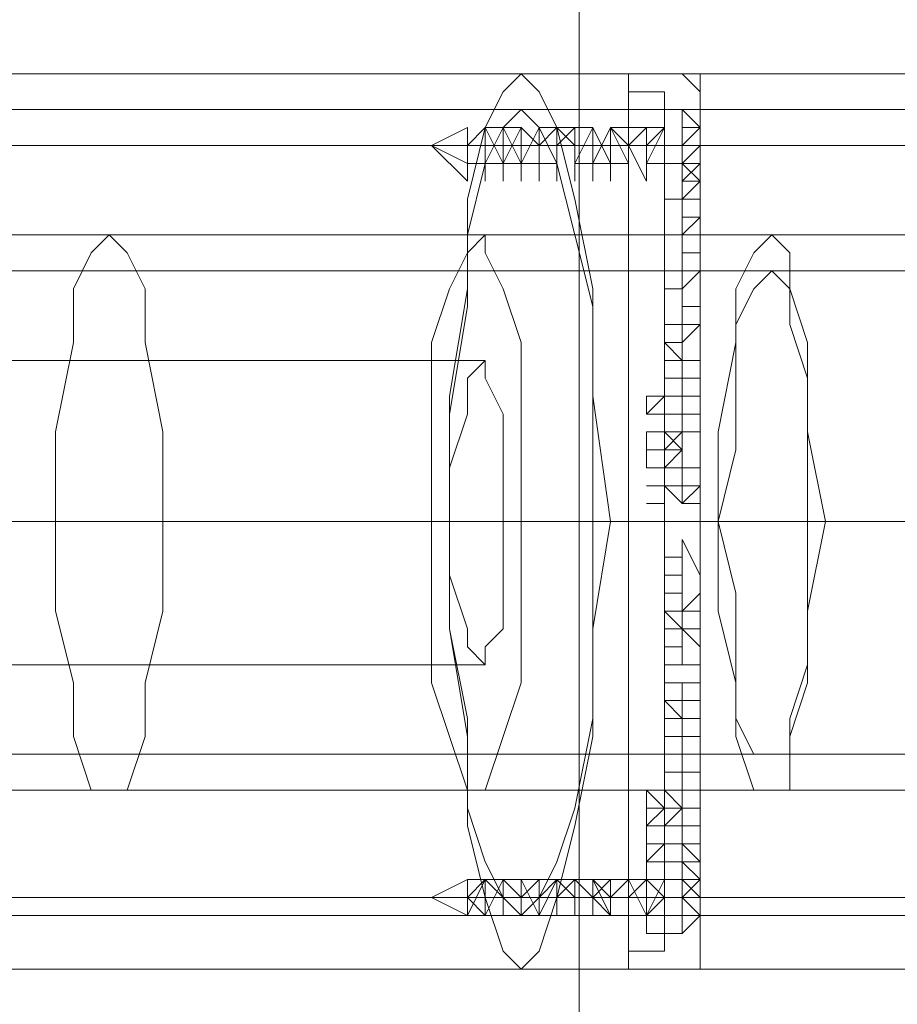
# Model space of a CAD drawing. Units: millimetres. Extents: x -921 to 5365, y -615 to 3987.
# Drawn here: x 1201 to 1260, y 1653 to 1719 of the extents above; entities that cross this region are included whole.
import ezdxf

# ---------------------------------------------------------------- set-up
doc = ezdxf.new("R2010")
doc.units = ezdxf.units.MM
doc.layers.add('robinia stolpe', color=32, linetype='Continuous', lineweight=9)
doc.layers.add('stål', color=253, linetype='Continuous', lineweight=9)

msp = doc.modelspace()

# ---------------------------------------------------------------- linework, layer by layer
at = {"layer": 'robinia stolpe', "flags": 128}
for points in [[(1027.11, 1755.523), (1001.785, 1710.902), (1384.075, 1710.902), (1384.075, 1706.078), (1382.869, 1700.049), (1382.869, 1692.813), (1381.663, 1685.577), (1382.869, 1678.341), (1382.869, 1671.106), (1384.075, 1665.076), (1384.075, 1660.252), (1001.785, 1660.252), (1001.785, 1710.902)], [(1668.682, 1660.252), (1668.682, 1710.902), (1188.709, 1710.902), (1188.709, 1660.252)], [(1251.419, 1704.873), (1206.799, 1704.873)], [(1275.539, 1704.873), (1232.124, 1704.873)], [(1133.235, 1696.431), (1232.124, 1696.431)], [(1132.029, 1685.577), (1229.712, 1685.577)], [(1134.441, 1685.577), (1233.33, 1685.577)], [(1247.801, 1685.577), (1203.181, 1685.577)], [(1255.037, 1685.577), (1210.417, 1685.577)], [(1273.127, 1685.577), (1228.506, 1685.577)], [(1279.156, 1685.577), (1234.536, 1685.577)], [(1133.235, 1675.929), (1232.124, 1675.929)], [(1251.419, 1667.488), (1206.799, 1667.488)], [(1275.539, 1667.488), (1232.124, 1667.488)], [(1164.59, 1616.837), (1188.709, 1660.252), (1668.682, 1660.252), (1643.357, 1616.837), (1644.563, 1618.043), (1642.151, 1621.661), (1637.327, 1627.691), (1630.091, 1634.927), (1622.855, 1643.368)]]:
    msp.add_lwpolyline(points, dxfattribs=at)
for points in [[(1206.799, 1667.488), (1208.005, 1667.488), (1209.211, 1671.106), (1209.211, 1674.723), (1210.417, 1679.547), (1210.417, 1685.577), (1210.417, 1691.607), (1209.211, 1697.637), (1209.211, 1701.255), (1208.005, 1703.667), (1206.799, 1704.873), (1205.593, 1703.667), (1204.387, 1701.255), (1204.387, 1697.637), (1203.181, 1691.607), (1203.181, 1685.577), (1203.181, 1679.547), (1204.387, 1674.723), (1204.387, 1671.106), (1205.593, 1667.488), (1206.799, 1667.488)], [(1232.124, 1704.873), (1232.124, 1703.667), (1233.33, 1701.255), (1234.536, 1697.637), (1234.536, 1691.607), (1234.536, 1685.577), (1234.536, 1679.547), (1234.536, 1674.723), (1233.33, 1671.106), (1232.124, 1667.488), (1230.918, 1667.488), (1229.712, 1671.106), (1228.506, 1674.723), (1228.506, 1679.547), (1228.506, 1685.577), (1228.506, 1691.607), (1228.506, 1697.637), (1229.712, 1701.255), (1230.918, 1703.667), (1232.124, 1704.873)], [(1251.419, 1704.873), (1252.625, 1703.667), (1252.625, 1701.255), (1253.831, 1697.637), (1253.831, 1691.607), (1255.037, 1685.577), (1253.831, 1679.547), (1253.831, 1674.723), (1252.625, 1671.106), (1252.625, 1667.488), (1251.419, 1667.488), (1250.213, 1667.488), (1249.007, 1671.106), (1249.007, 1674.723), (1247.801, 1679.547), (1247.801, 1685.577), (1247.801, 1691.607), (1249.007, 1697.637), (1249.007, 1701.255), (1250.213, 1703.667), (1251.419, 1704.873)], [(1232.124, 1675.929), (1232.124, 1677.135), (1233.33, 1678.341), (1233.33, 1681.959), (1233.33, 1685.577), (1233.33, 1689.195), (1233.33, 1692.813), (1232.124, 1695.225), (1232.124, 1696.431), (1230.918, 1695.225), (1230.918, 1692.813), (1229.712, 1689.195), (1229.712, 1685.577), (1229.712, 1681.959), (1230.918, 1678.341), (1230.918, 1677.135), (1232.124, 1675.929)]]:
    msp.add_lwpolyline(points, close=True, dxfattribs=at)
at = {"layer": 'stål', "flags": 128}
for points in [[(1163.783, 1464.611), (1188.671, 1461.056), (1213.558, 1464.611), (1231.335, 1485.943), (1238.445, 1510.831), (1238.445, 1856.022), (1231.335, 1880.909), (1213.558, 1898.686), (1188.671, 1905.797)], [(1163.783, 1464.611), (1188.671, 1461.056), (1213.558, 1464.611), (1231.335, 1485.943), (1238.445, 1510.831), (1238.445, 1856.022), (1231.335, 1880.909), (1213.558, 1898.686), (1188.671, 1905.797)], [(688.235, 1715.726), (1060.877, 1715.726), (1068.113, 1715.726), (1078.967, 1715.726), (1093.438, 1715.726), (1112.734, 1715.726), (1134.441, 1715.726), (1157.354, 1715.726), (1182.679, 1715.726), (1209.211, 1715.726), (1234.536, 1715.726), (1431.108, 1715.726)], [(1245.389, 1715.726), (1246.595, 1714.52), (1246.595, 1713.314), (1246.595, 1714.52), (1246.595, 1715.726)], [(688.235, 1713.314), (1060.877, 1713.314), (1068.113, 1713.314), (1078.967, 1713.314), (1093.438, 1713.314), (1112.734, 1713.314), (1134.441, 1713.314), (1157.354, 1713.314), (1182.679, 1713.314), (1209.211, 1713.314), (1234.536, 1713.314), (1431.108, 1713.314)], [(1244.184, 1713.314), (1246.595, 1713.314), (1246.595, 1712.108), (1245.389, 1710.902)], [(1230.918, 1712.108), (1228.506, 1710.902), (1230.918, 1710.902)], [(1232.124, 1710.902), (1230.918, 1710.902), (1232.124, 1710.902), (1232.124, 1708.49), (1232.124, 1710.902), (1232.124, 1712.108), (1233.33, 1709.696), (1233.33, 1712.108), (1234.536, 1709.696), (1233.33, 1709.696), (1234.536, 1712.108), (1234.536, 1709.696), (1235.742, 1712.108), (1235.742, 1710.902), (1235.742, 1708.49), (1235.742, 1710.902), (1236.948, 1710.902), (1236.948, 1708.49), (1236.948, 1710.902), (1238.154, 1710.902), (1238.154, 1708.49), (1238.154, 1710.902), (1238.154, 1712.108), (1238.154, 1709.696), (1239.36, 1712.108), (1239.36, 1709.696), (1240.566, 1712.108), (1240.566, 1709.696), (1240.566, 1712.108), (1241.772, 1710.902), (1241.772, 1708.49), (1241.772, 1710.902), (1242.978, 1710.902), (1242.978, 1708.49), (1242.978, 1710.902), (1242.978, 1708.49), (1242.978, 1710.902), (1244.184, 1712.108), (1244.184, 1709.696), (1244.184, 1712.108), (1242.978, 1710.902), (1242.978, 1708.49), (1242.978, 1710.902), (1241.772, 1710.902), (1241.772, 1708.49), (1241.772, 1710.902), (1241.772, 1708.49), (1241.772, 1710.902), (1240.566, 1712.108), (1240.566, 1709.696), (1239.36, 1712.108), (1239.36, 1709.696), (1239.36, 1712.108), (1238.154, 1709.696), (1238.154, 1712.108), (1236.948, 1710.902), (1236.948, 1708.49), (1236.948, 1710.902), (1236.948, 1708.49), (1236.948, 1710.902), (1235.742, 1710.902), (1235.742, 1708.49), (1235.742, 1710.902), (1234.536, 1712.108), (1234.536, 1709.696), (1234.536, 1712.108), (1233.33, 1709.696), (1233.33, 1712.108), (1232.124, 1709.696), (1233.33, 1709.696), (1232.124, 1712.108), (1232.124, 1710.902), (1232.124, 1708.49), (1232.124, 1710.902), (1230.918, 1710.902), (1232.124, 1712.108), (1232.124, 1709.696), (1232.124, 1712.108), (1233.33, 1709.696), (1233.33, 1708.49), (1233.33, 1710.902), (1233.33, 1708.49), (1233.33, 1709.696), (1234.536, 1712.108), (1234.536, 1709.696), (1234.536, 1708.49), (1234.536, 1712.108), (1235.742, 1710.902), (1235.742, 1708.49), (1235.742, 1710.902), (1236.948, 1712.108), (1236.948, 1709.696), (1236.948, 1712.108), (1238.154, 1710.902), (1238.154, 1708.49), (1238.154, 1710.902), (1238.154, 1712.108), (1238.154, 1708.49), (1238.154, 1709.696), (1239.36, 1712.108), (1239.36, 1709.696), (1239.36, 1708.49), (1239.36, 1710.902), (1240.566, 1710.902), (1240.566, 1708.49), (1240.566, 1709.696), (1240.566, 1712.108), (1241.772, 1709.696), (1241.772, 1708.49), (1241.772, 1712.108), (1241.772, 1710.902), (1242.978, 1708.49), (1241.772, 1710.902), (1242.978, 1712.108), (1242.978, 1709.696), (1244.184, 1712.108), (1244.184, 1710.902), (1244.184, 1708.49), (1244.184, 1709.696), (1244.184, 1708.49)], [(1234.536, 1712.108), (1233.33, 1712.108), (1232.124, 1712.108)], [(1239.36, 1712.108), (1238.154, 1712.108), (1236.948, 1712.108), (1235.742, 1712.108)], [(1244.184, 1712.108), (1242.978, 1712.108), (1241.772, 1712.108), (1240.566, 1712.108)], [(1245.389, 1710.902), (1245.389, 1712.108)], [(1246.595, 1712.108), (1245.389, 1712.108), (1245.389, 1710.902)], [(1245.389, 1710.902), (1246.595, 1710.902), (1246.595, 1712.108), (1245.389, 1712.108)], [(1246.595, 1710.902), (1246.595, 1712.108)], [(1235.742, 1709.696), (1234.536, 1709.696), (1233.33, 1709.696), (1232.124, 1709.696), (1230.918, 1709.696), (1228.506, 1710.902), (1230.918, 1708.49)], [(1236.948, 1710.902), (1235.742, 1710.902), (1234.536, 1710.902), (1233.33, 1710.902)], [(1241.772, 1710.902), (1240.566, 1710.902), (1239.36, 1710.902), (1238.154, 1710.902)], [(1245.389, 1710.902), (1244.184, 1710.902), (1242.978, 1710.902)], [(1246.595, 1709.696), (1245.389, 1709.696), (1246.595, 1710.902)], [(1245.389, 1710.902), (1246.595, 1710.902), (1245.389, 1710.902), (1246.595, 1710.902), (1246.595, 1709.696)], [(1246.595, 1709.696), (1245.389, 1709.696), (1245.389, 1710.902), (1245.389, 1709.696)], [(1246.595, 1710.902), (1246.595, 1709.696)], [(1232.124, 1709.696), (1230.918, 1709.696)], [(1235.742, 1709.696), (1234.536, 1709.696)], [(1240.566, 1709.696), (1239.36, 1709.696)], [(1240.566, 1709.696), (1239.36, 1709.696)], [(1244.184, 1707.284), (1245.389, 1707.284), (1246.595, 1708.49), (1245.389, 1709.696), (1246.595, 1709.696)], [(1246.595, 1709.696), (1244.184, 1709.696)], [(1246.595, 1708.49), (1246.595, 1709.696), (1245.389, 1709.696), (1246.595, 1708.49), (1245.389, 1708.49), (1245.389, 1707.284)], [(1245.389, 1707.284), (1245.389, 1708.49)], [(1245.389, 1706.078), (1245.389, 1707.284)], [(1245.389, 1707.284), (1245.389, 1706.078)], [(1245.389, 1706.078), (1245.389, 1707.284)], [(1245.389, 1707.284), (1245.389, 1706.078)], [(1245.389, 1706.078), (1245.389, 1707.284)], [(1245.389, 1707.284), (1245.389, 1706.078)], [(1245.389, 1704.873), (1245.389, 1706.078)], [(1245.389, 1706.078), (1245.389, 1704.873)], [(1245.389, 1704.873), (1245.389, 1706.078)], [(1245.389, 1706.078), (1245.389, 1704.873)], [(1245.389, 1704.873), (1245.389, 1706.078)], [(1245.389, 1706.078), (1245.389, 1704.873)], [(1245.389, 1706.078), (1246.595, 1706.078), (1245.389, 1704.873)], [(1245.389, 1704.873), (1245.389, 1706.078)], [(1246.595, 1706.078), (1245.389, 1706.078)], [(1245.389, 1704.873), (1246.595, 1706.078), (1245.389, 1706.078)], [(1245.389, 1706.078), (1245.389, 1704.873)], [(1251.419, 1704.873), (929.428, 1704.873)], [(1310.511, 1704.873), (988.52, 1704.873)], [(1245.389, 1704.873), (1245.389, 1703.667)], [(1245.389, 1703.667), (1245.389, 1704.873)], [(1245.389, 1704.873), (1245.389, 1703.667)], [(1245.389, 1703.667), (1245.389, 1704.873)], [(1245.389, 1704.873), (1245.389, 1703.667)], [(1245.389, 1703.667), (1245.389, 1704.873)], [(1245.389, 1702.461), (1245.389, 1703.667)], [(1246.595, 1703.667), (1245.389, 1703.667)], [(1245.389, 1703.667), (1245.389, 1702.461), (1246.595, 1702.461)], [(1251.419, 1702.461), (931.839, 1702.461)], [(1310.511, 1702.461), (990.932, 1702.461)], [(1246.595, 1700.049), (1245.389, 1700.049)], [(1245.389, 1698.843), (1245.389, 1700.049)], [(1245.389, 1700.049), (1245.389, 1698.843), (1246.595, 1698.843)], [(1245.389, 1698.843), (1244.184, 1698.843)], [(1245.389, 1697.637), (1244.184, 1697.637)], [(1245.389, 1697.637), (1244.184, 1697.637), (1244.184, 1696.431), (1245.389, 1696.431)], [(1245.389, 1696.431), (1244.184, 1696.431), (1245.389, 1696.431), (1245.389, 1697.637)], [(1245.389, 1695.225), (1246.595, 1695.225), (1245.389, 1695.225), (1245.389, 1696.431)], [(1245.389, 1696.431), (1245.389, 1695.225), (1246.595, 1695.225)], [(1244.184, 1695.225), (1244.184, 1694.019), (1245.389, 1694.019)], [(1245.389, 1694.019), (1244.184, 1694.019), (1244.184, 1695.225), (1245.389, 1695.225)], [(1245.389, 1694.019), (1245.389, 1695.225)], [(1245.389, 1695.225), (1245.389, 1694.019)], [(1245.389, 1694.019), (1245.389, 1695.225)], [(1245.389, 1695.225), (1245.389, 1694.019)], [(1245.389, 1694.019), (1245.389, 1695.225)], [(1245.389, 1695.225), (1245.389, 1694.019)], [(1244.184, 1694.019), (1242.978, 1694.019)], [(1244.184, 1692.813), (1245.389, 1692.813), (1245.389, 1694.019)], [(1245.389, 1694.019), (1245.389, 1692.813), (1245.389, 1694.019), (1245.389, 1692.813), (1244.184, 1692.813)], [(1245.389, 1694.019), (1244.184, 1694.019)], [(1245.389, 1692.813), (1245.389, 1694.019)], [(1245.389, 1694.019), (1245.389, 1692.813)], [(1245.389, 1692.813), (1245.389, 1694.019)], [(1245.389, 1694.019), (1245.389, 1692.813)], [(1245.389, 1692.813), (1245.389, 1694.019)], [(1245.389, 1694.019), (1245.389, 1692.813)], [(1245.389, 1692.813), (1245.389, 1694.019)], [(1245.389, 1694.019), (1245.389, 1692.813)], [(1245.389, 1694.019), (1245.389, 1692.813)], [(1245.389, 1692.813), (1245.389, 1694.019)], [(1244.184, 1692.813), (1242.978, 1692.813)], [(1244.184, 1692.813), (1244.184, 1691.607), (1244.184, 1690.401), (1245.389, 1690.401), (1244.184, 1690.401), (1245.389, 1691.607)], [(1244.184, 1692.813), (1245.389, 1692.813), (1245.389, 1691.607)], [(1245.389, 1692.813), (1244.184, 1692.813)], [(1245.389, 1692.813), (1244.184, 1692.813)], [(1245.389, 1692.813), (1244.184, 1692.813)], [(1244.184, 1692.813), (1245.389, 1692.813)], [(1245.389, 1692.813), (1244.184, 1692.813)], [(1245.389, 1691.607), (1245.389, 1692.813)], [(1245.389, 1692.813), (1245.389, 1691.607), (1246.595, 1691.607)], [(1246.595, 1692.813), (1245.389, 1692.813)], [(1245.389, 1691.607), (1244.184, 1690.401), (1244.184, 1691.607)], [(1244.184, 1690.401), (1242.978, 1690.401)], [(1244.184, 1690.401), (1242.978, 1690.401), (1242.978, 1689.195), (1244.184, 1689.195)], [(1244.184, 1689.195), (1244.184, 1690.401)], [(1245.389, 1689.195), (1244.184, 1689.195)], [(1246.595, 1689.195), (1245.389, 1689.195)], [(1245.389, 1686.783), (1245.389, 1687.989), (1246.595, 1687.989), (1246.595, 1689.195), (1245.389, 1689.195)], [(1245.389, 1689.195), (1245.389, 1687.989), (1246.595, 1687.989)], [(1245.389, 1686.783), (1245.389, 1687.989)], [(658.086, 1685.577), (1031.934, 1685.577), (1039.17, 1685.577), (1052.436, 1685.577), (1070.525, 1685.577), (1093.438, 1685.577), (1118.763, 1685.577), (1147.707, 1685.577), (1177.856, 1685.577), (1209.211, 1685.577), (1240.566, 1685.577), (1437.137, 1685.577)], [(661.704, 1685.577), (1034.346, 1685.577), (1042.788, 1685.577), (1056.053, 1685.577), (1072.937, 1685.577), (1094.644, 1685.577), (1119.969, 1685.577), (1147.707, 1685.577), (1177.856, 1685.577), (1209.211, 1685.577), (1239.36, 1685.577), (1435.931, 1685.577)], [(714.766, 1685.577), (1087.408, 1685.577), (1094.644, 1685.577), (1105.498, 1685.577), (1119.969, 1685.577), (1138.059, 1685.577), (1159.766, 1685.577), (1182.679, 1685.577), (1205.593, 1685.577), (1229.712, 1685.577), (1427.49, 1685.577)], [(717.178, 1685.577), (1091.026, 1685.577), (1097.056, 1685.577), (1107.91, 1685.577), (1122.381, 1685.577), (1140.471, 1685.577), (1160.972, 1685.577), (1182.679, 1685.577), (1206.799, 1685.577), (1229.712, 1685.577), (1426.284, 1685.577)], [(1253.831, 1685.577), (939.075, 1685.577), (1255.037, 1685.577)], [(1244.184, 1683.165), (1245.389, 1683.165), (1245.389, 1681.959), (1245.389, 1683.165)], [(1245.389, 1680.753), (1245.389, 1681.959), (1245.389, 1680.753), (1245.389, 1679.547), (1245.389, 1680.753), (1244.184, 1680.753), (1244.184, 1681.959), (1245.389, 1681.959), (1245.389, 1680.753), (1245.389, 1679.547), (1244.184, 1679.547), (1244.184, 1680.753)], [(1245.389, 1679.547), (1244.184, 1679.547)], [(1244.184, 1678.341), (1245.389, 1678.341), (1245.389, 1679.547), (1244.184, 1679.547), (1245.389, 1678.341)], [(1245.389, 1675.929), (1245.389, 1677.135), (1244.184, 1677.135), (1244.184, 1675.929)], [(1245.389, 1677.135), (1244.184, 1677.135)], [(1245.389, 1674.723), (1245.389, 1673.517), (1244.184, 1673.517), (1244.184, 1672.312), (1245.389, 1672.312)], [(1244.184, 1674.723), (1244.184, 1673.517), (1245.389, 1673.517), (1245.389, 1674.723)], [(1245.389, 1671.106), (1246.595, 1671.106), (1246.595, 1672.312), (1246.595, 1673.517), (1246.595, 1674.723), (1245.389, 1674.723)], [(1245.389, 1673.517), (1245.389, 1674.723), (1245.389, 1673.517), (1245.389, 1672.312), (1245.389, 1671.106)], [(1246.595, 1673.517), (1246.595, 1674.723), (1245.389, 1674.723), (1245.389, 1673.517)], [(1245.389, 1672.312), (1244.184, 1673.517)], [(1245.389, 1672.312), (1245.389, 1671.106), (1246.595, 1671.106), (1246.595, 1672.312), (1246.595, 1673.517), (1245.389, 1673.517)], [(1245.389, 1673.517), (1245.389, 1672.312)], [(1245.389, 1673.517), (1245.389, 1672.312)], [(1245.389, 1672.312), (1245.389, 1673.517)], [(1244.184, 1669.9), (1245.389, 1669.9), (1245.389, 1671.106)], [(1245.389, 1671.106), (1244.184, 1671.106), (1244.184, 1669.9), (1244.184, 1668.694), (1245.389, 1668.694)], [(1245.389, 1671.106), (1245.389, 1669.9), (1245.389, 1668.694)], [(1245.389, 1668.694), (1245.389, 1669.9), (1245.389, 1671.106)], [(1251.419, 1669.9), (931.839, 1669.9)], [(1310.511, 1669.9), (990.932, 1669.9)], [(1245.389, 1669.9), (1245.389, 1668.694)], [(1246.595, 1668.694), (1246.595, 1669.9), (1245.389, 1669.9), (1245.389, 1668.694)], [(1244.184, 1668.694), (1244.184, 1667.488), (1245.389, 1667.488), (1245.389, 1668.694)], [(1245.389, 1667.488), (1245.389, 1668.694)], [(1245.389, 1668.694), (1245.389, 1667.488)], [(1251.419, 1667.488), (929.428, 1667.488)], [(1310.511, 1667.488), (988.52, 1667.488)], [(1245.389, 1665.076), (1244.184, 1665.076), (1245.389, 1666.282), (1244.184, 1667.488), (1244.184, 1666.282), (1242.978, 1666.282), (1244.184, 1666.282)], [(1244.184, 1667.488), (1242.978, 1667.488), (1242.978, 1666.282), (1244.184, 1666.282), (1244.184, 1667.488), (1242.978, 1667.488)], [(1245.389, 1663.87), (1245.389, 1665.076), (1244.184, 1665.076), (1245.389, 1665.076), (1245.389, 1666.282)], [(1244.184, 1665.076), (1242.978, 1665.076)], [(1242.978, 1665.076), (1242.978, 1663.87), (1244.184, 1663.87)], [(1244.184, 1665.076), (1242.978, 1665.076)], [(1245.389, 1662.664), (1246.595, 1661.458), (1245.389, 1661.458), (1244.184, 1661.458), (1242.978, 1661.458), (1241.772, 1661.458), (1240.566, 1661.458)], [(1245.389, 1662.664), (1244.184, 1662.664), (1244.184, 1661.458)], [(1245.389, 1662.664), (1244.184, 1662.664)], [(1244.184, 1662.664), (1246.595, 1662.664), (1246.595, 1661.458), (1246.595, 1660.252), (1245.389, 1660.252)], [(1245.389, 1661.458), (1245.389, 1662.664)], [(1232.124, 1659.046), (1230.918, 1659.046), (1232.124, 1659.046), (1230.918, 1659.046), (1232.124, 1661.458), (1232.124, 1660.252), (1232.124, 1659.046), (1232.124, 1661.458), (1233.33, 1661.458), (1233.33, 1659.046), (1233.33, 1660.252), (1233.33, 1661.458), (1234.536, 1660.252), (1234.536, 1659.046), (1234.536, 1661.458), (1235.742, 1659.046), (1235.742, 1660.252), (1235.742, 1661.458), (1235.742, 1660.252), (1235.742, 1659.046), (1236.948, 1661.458), (1236.948, 1659.046), (1236.948, 1660.252), (1238.154, 1661.458), (1238.154, 1659.046), (1238.154, 1661.458), (1239.36, 1660.252), (1239.36, 1659.046), (1239.36, 1661.458), (1240.566, 1659.046), (1239.36, 1660.252), (1240.566, 1661.458), (1240.566, 1660.252), (1240.566, 1659.046), (1240.566, 1661.458), (1241.772, 1661.458), (1241.772, 1659.046), (1241.772, 1660.252), (1242.978, 1661.458), (1242.978, 1660.252), (1242.978, 1659.046), (1242.978, 1661.458), (1244.184, 1661.458), (1244.184, 1659.046), (1244.184, 1660.252), (1244.184, 1661.458), (1244.184, 1659.046), (1244.184, 1660.252), (1242.978, 1661.458), (1242.978, 1660.252), (1242.978, 1659.046), (1242.978, 1661.458), (1241.772, 1660.252), (1241.772, 1659.046), (1241.772, 1661.458), (1240.566, 1660.252), (1240.566, 1659.046), (1240.566, 1661.458), (1240.566, 1659.046), (1240.566, 1660.252), (1239.36, 1661.458), (1239.36, 1659.046), (1239.36, 1660.252), (1238.154, 1661.458), (1238.154, 1659.046), (1238.154, 1660.252), (1238.154, 1661.458), (1236.948, 1660.252), (1236.948, 1659.046), (1236.948, 1661.458), (1235.742, 1660.252), (1235.742, 1659.046), (1235.742, 1661.458), (1235.742, 1660.252), (1235.742, 1659.046), (1235.742, 1661.458), (1234.536, 1661.458), (1234.536, 1659.046), (1234.536, 1660.252), (1233.33, 1661.458), (1233.33, 1659.046), (1233.33, 1660.252), (1233.33, 1661.458), (1232.124, 1659.046), (1232.124, 1660.252), (1232.124, 1661.458), (1230.918, 1660.252), (1232.124, 1659.046), (1233.33, 1659.046), (1234.536, 1659.046)], [(1244.184, 1660.252), (1244.184, 1661.458), (1242.978, 1659.046), (1244.184, 1660.252), (1242.978, 1661.458), (1242.978, 1660.252), (1242.978, 1659.046), (1241.772, 1661.458), (1241.772, 1660.252), (1241.772, 1659.046), (1241.772, 1661.458), (1240.566, 1660.252), (1240.566, 1659.046), (1240.566, 1661.458), (1239.36, 1661.458), (1239.36, 1659.046), (1239.36, 1660.252), (1239.36, 1661.458), (1239.36, 1659.046), (1239.36, 1660.252), (1238.154, 1661.458), (1238.154, 1659.046), (1238.154, 1660.252), (1236.948, 1661.458), (1236.948, 1660.252), (1236.948, 1659.046), (1236.948, 1661.458), (1235.742, 1660.252), (1235.742, 1659.046), (1235.742, 1661.458), (1234.536, 1660.252), (1234.536, 1659.046), (1234.536, 1661.458), (1234.536, 1659.046), (1234.536, 1660.252), (1233.33, 1661.458), (1233.33, 1659.046), (1233.33, 1660.252), (1232.124, 1661.458), (1232.124, 1659.046), (1232.124, 1660.252), (1232.124, 1661.458), (1230.918, 1660.252), (1230.918, 1659.046)], [(1235.742, 1661.458), (1234.536, 1661.458), (1233.33, 1661.458), (1232.124, 1661.458)], [(1234.536, 1661.458), (1233.33, 1661.458)], [(1239.36, 1661.458), (1238.154, 1661.458), (1236.948, 1661.458)], [(1242.978, 1661.458), (1241.772, 1661.458)], [(1246.595, 1661.458), (1245.389, 1661.458), (1245.389, 1660.252)], [(1234.536, 1660.252), (1233.33, 1660.252), (1232.124, 1660.252), (1230.918, 1660.252)], [(1239.36, 1660.252), (1238.154, 1660.252), (1236.948, 1660.252), (1235.742, 1660.252)], [(1242.978, 1660.252), (1241.772, 1660.252), (1240.566, 1660.252)], [(1245.389, 1660.252), (1246.595, 1659.046), (1244.184, 1659.046)], [(1246.595, 1660.252), (1245.389, 1660.252)], [(1245.389, 1660.252), (1245.389, 1659.046)], [(1246.595, 1659.046), (1246.595, 1660.252), (1245.389, 1660.252)], [(688.235, 1659.046), (1060.877, 1659.046), (1068.113, 1659.046), (1078.967, 1659.046), (1093.438, 1659.046), (1112.734, 1659.046), (1134.441, 1659.046), (1157.354, 1659.046), (1182.679, 1659.046), (1209.211, 1659.046), (1234.536, 1659.046), (1431.108, 1659.046)], [(1239.36, 1659.046), (1238.154, 1659.046), (1236.948, 1659.046), (1235.742, 1659.046)], [(1242.978, 1659.046), (1241.772, 1659.046), (1240.566, 1659.046)], [(1244.184, 1659.046), (1242.978, 1659.046)], [(1246.595, 1657.84), (1246.595, 1659.046), (1245.389, 1657.84), (1244.184, 1657.84)], [(1245.389, 1655.428), (1246.595, 1655.428), (1241.772, 1655.428), (1241.772, 1657.84), (1241.772, 1655.428), (1245.389, 1655.428), (1246.595, 1655.428), (1246.595, 1657.84), (1246.595, 1655.428)], [(688.235, 1655.428), (1060.877, 1655.428), (1068.113, 1655.428), (1078.967, 1655.428), (1093.438, 1655.428), (1112.734, 1655.428), (1134.441, 1655.428), (1157.354, 1655.428), (1182.679, 1655.428), (1209.211, 1655.428), (1234.536, 1655.428), (1431.108, 1655.428)]]:
    msp.add_lwpolyline(points, dxfattribs=at)
for points in [[(1234.536, 1655.428), (1235.742, 1656.634), (1236.948, 1660.252), (1238.154, 1665.076), (1239.36, 1671.106), (1239.36, 1678.341), (1240.566, 1685.577), (1239.36, 1694.019), (1239.36, 1701.255), (1238.154, 1707.284), (1236.948, 1712.108), (1235.742, 1714.52), (1234.536, 1715.726), (1233.33, 1714.52), (1232.124, 1712.108), (1230.918, 1707.284), (1230.918, 1701.255), (1229.712, 1694.019), (1229.712, 1685.577), (1229.712, 1678.341), (1230.918, 1671.106), (1230.918, 1665.076), (1232.124, 1660.252), (1233.33, 1656.634), (1234.536, 1655.428)], [(1241.772, 1713.314), (1241.772, 1714.52), (1241.772, 1715.726), (1241.772, 1714.52)], [(1241.772, 1715.726), (1246.595, 1715.726), (1245.389, 1715.726)], [(1244.184, 1656.634), (1244.184, 1714.52), (1241.772, 1714.52), (1241.772, 1656.634), (1244.184, 1656.634)], [(1241.772, 1656.634), (1244.184, 1656.634), (1244.184, 1685.577), (1244.184, 1714.52), (1241.772, 1714.52), (1241.772, 1685.577)], [(1234.536, 1659.046), (1235.742, 1660.252), (1236.948, 1662.664), (1238.154, 1666.282), (1239.36, 1672.312), (1239.36, 1678.341), (1239.36, 1685.577), (1239.36, 1692.813), (1239.36, 1700.049), (1238.154, 1704.873), (1236.948, 1709.696), (1235.742, 1712.108), (1234.536, 1713.314), (1233.33, 1712.108), (1232.124, 1709.696), (1230.918, 1704.873), (1230.918, 1700.049), (1229.712, 1692.813), (1229.712, 1685.577), (1229.712, 1678.341), (1230.918, 1672.312), (1230.918, 1666.282), (1232.124, 1662.664), (1233.33, 1660.252), (1234.536, 1659.046)], [(1241.772, 1713.314), (1241.772, 1657.84)], [(1244.184, 1707.284), (1244.184, 1708.49), (1244.184, 1710.902), (1244.184, 1712.108), (1244.184, 1713.314), (1244.184, 1712.108), (1244.184, 1710.902), (1244.184, 1708.49), (1244.184, 1707.284)], [(1245.389, 1707.284), (1246.595, 1708.49), (1246.595, 1710.902), (1246.595, 1712.108), (1245.389, 1713.314), (1245.389, 1712.108), (1245.389, 1710.902), (1245.389, 1708.49), (1245.389, 1707.284)], [(1246.595, 1713.314), (1246.595, 1657.84)], [(1230.918, 1712.108), (1230.918, 1710.902), (1230.918, 1709.696), (1230.918, 1708.49), (1230.918, 1709.696), (1230.918, 1710.902), (1230.918, 1712.108)], [(1244.184, 1709.696), (1244.184, 1710.902), (1244.184, 1712.108), (1244.184, 1710.902), (1244.184, 1709.696)], [(1245.389, 1712.108), (1245.389, 1710.902), (1245.389, 1712.108)], [(1245.389, 1712.108), (1245.389, 1710.902), (1246.595, 1710.902), (1246.595, 1712.108)], [(1245.389, 1710.902), (1245.389, 1712.108)], [(1245.389, 1712.108), (1245.389, 1710.902)], [(1246.595, 1712.108), (1245.389, 1712.108), (1245.389, 1710.902), (1246.595, 1710.902)], [(1246.595, 1712.108), (1246.595, 1710.902), (1245.389, 1710.902), (1246.595, 1712.108)], [(1246.595, 1712.108), (1246.595, 1710.902)], [(1244.184, 1710.902), (1244.184, 1709.696), (1244.184, 1710.902)], [(1244.184, 1709.696), (1244.184, 1710.902), (1244.184, 1709.696)], [(1245.389, 1709.696), (1245.389, 1710.902), (1245.389, 1709.696)], [(1245.389, 1710.902), (1245.389, 1709.696)], [(1245.389, 1710.902), (1246.595, 1710.902)], [(1245.389, 1710.902), (1246.595, 1710.902)], [(1245.389, 1710.902), (1246.595, 1710.902)], [(1245.389, 1710.902), (1246.595, 1710.902)], [(1246.595, 1710.902), (1245.389, 1710.902), (1246.595, 1710.902)], [(1245.389, 1710.902), (1246.595, 1710.902)], [(1245.389, 1710.902), (1246.595, 1710.902)], [(1245.389, 1710.902), (1246.595, 1710.902)], [(1245.389, 1710.902), (1246.595, 1710.902)], [(1245.389, 1709.696), (1245.389, 1710.902), (1245.389, 1709.696)], [(1235.742, 1709.696), (1236.948, 1709.696)], [(1238.154, 1709.696), (1239.36, 1709.696)], [(1240.566, 1709.696), (1241.772, 1709.696)], [(1242.978, 1709.696), (1244.184, 1709.696)], [(1245.389, 1709.696), (1245.389, 1708.49), (1245.389, 1709.696)], [(1245.389, 1709.696), (1245.389, 1708.49)], [(1245.389, 1709.696), (1246.595, 1709.696)], [(1245.389, 1709.696), (1246.595, 1709.696)], [(1245.389, 1709.696), (1246.595, 1709.696)], [(1245.389, 1709.696), (1245.389, 1708.49), (1246.595, 1709.696)], [(1245.389, 1709.696), (1246.595, 1709.696)], [(1246.595, 1709.696), (1245.389, 1709.696), (1246.595, 1709.696)], [(1246.595, 1708.49), (1246.595, 1709.696), (1245.389, 1709.696), (1246.595, 1708.49)], [(1245.389, 1709.696), (1246.595, 1709.696)], [(1245.389, 1709.696), (1246.595, 1709.696)], [(1245.389, 1709.696), (1246.595, 1709.696)], [(1245.389, 1709.696), (1246.595, 1709.696)], [(1246.595, 1708.49), (1246.595, 1709.696)], [(1246.595, 1708.49), (1246.595, 1709.696)], [(1245.389, 1707.284), (1245.389, 1708.49)], [(1245.389, 1706.078), (1245.389, 1707.284), (1245.389, 1706.078), (1245.389, 1707.284)], [(1245.389, 1707.284), (1245.389, 1706.078), (1245.389, 1707.284)], [(1246.595, 1707.284), (1245.389, 1707.284), (1246.595, 1707.284)], [(1246.595, 1707.284), (1245.389, 1707.284)], [(1245.389, 1706.078), (1245.389, 1704.873), (1245.389, 1706.078)], [(1245.389, 1704.873), (1246.595, 1704.873), (1246.595, 1706.078), (1245.389, 1706.078), (1245.389, 1704.873)], [(1245.389, 1706.078), (1246.595, 1706.078)], [(1246.595, 1706.078), (1246.595, 1704.873), (1246.595, 1706.078)], [(1245.389, 1704.873), (1245.389, 1703.667), (1245.389, 1704.873), (1245.389, 1703.667)], [(1245.389, 1703.667), (1245.389, 1704.873), (1245.389, 1703.667)], [(1245.389, 1704.873), (1246.595, 1704.873)], [(1251.419, 1704.873), (1252.625, 1703.667), (1252.625, 1701.255), (1253.831, 1697.637), (1253.831, 1691.607), (1255.037, 1685.577), (1253.831, 1679.547), (1253.831, 1674.723), (1252.625, 1671.106), (1252.625, 1667.488), (1251.419, 1667.488), (1250.213, 1667.488), (1249.007, 1671.106), (1249.007, 1674.723), (1247.801, 1679.547), (1247.801, 1685.577), (1247.801, 1691.607), (1249.007, 1697.637), (1249.007, 1701.255), (1250.213, 1703.667), (1251.419, 1704.873)], [(1245.389, 1703.667), (1245.389, 1702.461), (1245.389, 1703.667)], [(1245.389, 1702.461), (1245.389, 1703.667)], [(1245.389, 1703.667), (1245.389, 1702.461), (1245.389, 1703.667), (1246.595, 1703.667), (1246.595, 1702.461), (1246.595, 1703.667), (1245.389, 1703.667)], [(1245.389, 1703.667), (1245.389, 1702.461)], [(1245.389, 1702.461), (1245.389, 1703.667)], [(1245.389, 1703.667), (1246.595, 1703.667), (1246.595, 1702.461), (1245.389, 1702.461)], [(1245.389, 1702.461), (1245.389, 1703.667), (1245.389, 1702.461)], [(1245.389, 1703.667), (1246.595, 1703.667)], [(1245.389, 1703.667), (1246.595, 1703.667)], [(1245.389, 1702.461), (1245.389, 1703.667)], [(1245.389, 1702.461), (1245.389, 1701.255), (1245.389, 1702.461)], [(1246.595, 1702.461), (1246.595, 1701.255), (1246.595, 1702.461), (1245.389, 1701.255), (1246.595, 1702.461)], [(1245.389, 1702.461), (1245.389, 1701.255)], [(1245.389, 1701.255), (1246.595, 1702.461)], [(1246.595, 1701.255), (1246.595, 1702.461)], [(1251.419, 1702.461), (1252.625, 1701.255), (1252.625, 1698.843), (1253.831, 1695.225), (1253.831, 1690.401), (1253.831, 1685.577), (1253.831, 1680.753), (1253.831, 1675.929), (1252.625, 1672.312), (1252.625, 1669.9), (1251.419, 1669.9), (1250.213, 1669.9), (1249.007, 1672.312), (1249.007, 1675.929), (1249.007, 1680.753), (1247.801, 1685.577), (1249.007, 1690.401), (1249.007, 1695.225), (1249.007, 1698.843), (1250.213, 1701.255), (1251.419, 1702.461)], [(1245.389, 1700.049), (1245.389, 1701.255), (1244.184, 1701.255), (1244.184, 1700.049), (1244.184, 1701.255), (1245.389, 1701.255), (1245.389, 1700.049)], [(1244.184, 1701.255), (1245.389, 1701.255)], [(1244.184, 1700.049), (1244.184, 1701.255)], [(1245.389, 1701.255), (1245.389, 1700.049)], [(1245.389, 1701.255), (1245.389, 1700.049)], [(1245.389, 1700.049), (1245.389, 1701.255)], [(1245.389, 1701.255), (1245.389, 1700.049)], [(1245.389, 1700.049), (1245.389, 1701.255)], [(1245.389, 1700.049), (1245.389, 1701.255), (1245.389, 1700.049)], [(1245.389, 1700.049), (1245.389, 1701.255), (1245.389, 1700.049)], [(1245.389, 1700.049), (1245.389, 1698.843), (1245.389, 1700.049), (1246.595, 1700.049), (1246.595, 1698.843), (1246.595, 1700.049), (1246.595, 1698.843), (1246.595, 1700.049), (1245.389, 1700.049)], [(1245.389, 1700.049), (1246.595, 1700.049)], [(1245.389, 1698.843), (1245.389, 1700.049)], [(1246.595, 1700.049), (1246.595, 1698.843)], [(1244.184, 1698.843), (1245.389, 1698.843), (1244.184, 1698.843)], [(1245.389, 1698.843), (1244.184, 1698.843)], [(1245.389, 1698.843), (1245.389, 1697.637)], [(1246.595, 1698.843), (1246.595, 1697.637), (1246.595, 1698.843), (1245.389, 1697.637), (1246.595, 1698.843)], [(1245.389, 1697.637), (1245.389, 1698.843)], [(1245.389, 1697.637), (1245.389, 1698.843)], [(1245.389, 1697.637), (1245.389, 1698.843), (1245.389, 1697.637)], [(1245.389, 1698.843), (1246.595, 1698.843)], [(1245.389, 1698.843), (1246.595, 1698.843)], [(1245.389, 1697.637), (1246.595, 1698.843)], [(1246.595, 1697.637), (1246.595, 1698.843)], [(1245.389, 1697.637), (1244.184, 1697.637), (1245.389, 1696.431)], [(1244.184, 1697.637), (1245.389, 1697.637)], [(1244.184, 1697.637), (1245.389, 1697.637)], [(1244.184, 1697.637), (1245.389, 1697.637)], [(1245.389, 1696.431), (1245.389, 1697.637), (1245.389, 1696.431)], [(1245.389, 1696.431), (1245.389, 1697.637)], [(1244.184, 1696.431), (1245.389, 1696.431)], [(1244.184, 1696.431), (1245.389, 1696.431)], [(1245.389, 1696.431), (1245.389, 1695.225), (1245.389, 1696.431), (1246.595, 1696.431), (1246.595, 1695.225), (1246.595, 1696.431), (1246.595, 1695.225), (1246.595, 1696.431), (1245.389, 1696.431)], [(1245.389, 1696.431), (1246.595, 1696.431)], [(1245.389, 1695.225), (1245.389, 1696.431)], [(1246.595, 1696.431), (1246.595, 1695.225)], [(1245.389, 1694.019), (1244.184, 1694.019), (1244.184, 1695.225), (1244.184, 1694.019)], [(1244.184, 1695.225), (1245.389, 1695.225), (1244.184, 1695.225)], [(1244.184, 1695.225), (1245.389, 1695.225)], [(1244.184, 1694.019), (1244.184, 1695.225)], [(1244.184, 1695.225), (1245.389, 1695.225)], [(1245.389, 1695.225), (1244.184, 1695.225)], [(1245.389, 1694.019), (1245.389, 1695.225), (1245.389, 1694.019)], [(1245.389, 1695.225), (1245.389, 1694.019), (1245.389, 1695.225), (1245.389, 1694.019), (1245.389, 1695.225)], [(1245.389, 1695.225), (1245.389, 1694.019), (1246.595, 1694.019), (1246.595, 1695.225), (1245.389, 1695.225)], [(1245.389, 1695.225), (1245.389, 1694.019)], [(1245.389, 1694.019), (1245.389, 1695.225), (1245.389, 1694.019)], [(1245.389, 1695.225), (1246.595, 1695.225)], [(1245.389, 1695.225), (1246.595, 1695.225)], [(1242.978, 1694.019), (1244.184, 1694.019)], [(1242.978, 1694.019), (1244.184, 1694.019)], [(1244.184, 1694.019), (1242.978, 1694.019)], [(1242.978, 1692.813), (1242.978, 1694.019)], [(1242.978, 1694.019), (1244.184, 1694.019), (1242.978, 1694.019)], [(1242.978, 1694.019), (1242.978, 1692.813), (1244.184, 1694.019), (1242.978, 1694.019)], [(1244.184, 1694.019), (1245.389, 1694.019)], [(1245.389, 1694.019), (1245.389, 1692.813)], [(1245.389, 1694.019), (1245.389, 1692.813), (1245.389, 1694.019)], [(1245.389, 1694.019), (1246.595, 1694.019)], [(1245.389, 1694.019), (1246.595, 1694.019)], [(1246.595, 1694.019), (1245.389, 1694.019)], [(1246.595, 1694.019), (1245.389, 1694.019)], [(1245.389, 1694.019), (1245.389, 1692.813), (1245.389, 1694.019)], [(1242.978, 1692.813), (1244.184, 1692.813)], [(1242.978, 1692.813), (1244.184, 1692.813)], [(1242.978, 1692.813), (1244.184, 1692.813)], [(1242.978, 1692.813), (1244.184, 1692.813)], [(1244.184, 1692.813), (1244.184, 1691.607), (1245.389, 1691.607), (1244.184, 1691.607)], [(1244.184, 1692.813), (1244.184, 1691.607), (1245.389, 1691.607), (1245.389, 1692.813)], [(1244.184, 1692.813), (1244.184, 1691.607)], [(1245.389, 1692.813), (1245.389, 1691.607)], [(1246.595, 1691.607), (1246.595, 1692.813), (1245.389, 1692.813), (1245.389, 1691.607), (1246.595, 1691.607)], [(1245.389, 1691.607), (1245.389, 1692.813), (1245.389, 1691.607)], [(1245.389, 1692.813), (1246.595, 1692.813)], [(1245.389, 1692.813), (1246.595, 1692.813)], [(1242.978, 1691.607), (1244.184, 1691.607)], [(1242.978, 1691.607), (1244.184, 1691.607)], [(1242.978, 1691.607), (1242.978, 1690.401)], [(1244.184, 1691.607), (1242.978, 1691.607)], [(1244.184, 1691.607), (1242.978, 1691.607), (1244.184, 1691.607)], [(1242.978, 1690.401), (1244.184, 1690.401), (1244.184, 1691.607), (1242.978, 1691.607), (1242.978, 1690.401)], [(1242.978, 1691.607), (1244.184, 1691.607), (1242.978, 1691.607)], [(1244.184, 1691.607), (1245.389, 1690.401), (1244.184, 1690.401), (1245.389, 1690.401), (1245.389, 1691.607), (1245.389, 1690.401), (1244.184, 1691.607)], [(1244.184, 1691.607), (1245.389, 1691.607)], [(1244.184, 1691.607), (1245.389, 1691.607)], [(1242.978, 1690.401), (1244.184, 1690.401)], [(1242.978, 1690.401), (1244.184, 1690.401)], [(1242.978, 1690.401), (1244.184, 1690.401)], [(1242.978, 1690.401), (1244.184, 1690.401)], [(1242.978, 1690.401), (1244.184, 1690.401)], [(1242.978, 1690.401), (1244.184, 1690.401)], [(1244.184, 1690.401), (1242.978, 1690.401), (1242.978, 1689.195), (1244.184, 1689.195), (1244.184, 1690.401)], [(1244.184, 1689.195), (1245.389, 1689.195), (1245.389, 1690.401), (1245.389, 1689.195), (1244.184, 1689.195)], [(1244.184, 1690.401), (1245.389, 1690.401)], [(1244.184, 1690.401), (1245.389, 1690.401)], [(1245.389, 1689.195), (1245.389, 1690.401), (1244.184, 1689.195)], [(1245.389, 1689.195), (1245.389, 1690.401), (1245.389, 1689.195), (1245.389, 1690.401), (1245.389, 1689.195)], [(1245.389, 1689.195), (1245.389, 1690.401)], [(1245.389, 1689.195), (1245.389, 1690.401)], [(1242.978, 1689.195), (1244.184, 1689.195)], [(1242.978, 1689.195), (1244.184, 1689.195)], [(1242.978, 1689.195), (1244.184, 1689.195)], [(1242.978, 1689.195), (1244.184, 1689.195)], [(1242.978, 1689.195), (1244.184, 1689.195)], [(1242.978, 1689.195), (1244.184, 1689.195)], [(1244.184, 1689.195), (1242.978, 1689.195), (1244.184, 1689.195)], [(1245.389, 1689.195), (1244.184, 1689.195), (1245.389, 1689.195)], [(1245.389, 1689.195), (1244.184, 1689.195)], [(1246.595, 1689.195), (1245.389, 1689.195), (1246.595, 1689.195), (1245.389, 1689.195), (1245.389, 1687.989), (1246.595, 1687.989)], [(1245.389, 1689.195), (1246.595, 1689.195)], [(1245.389, 1689.195), (1246.595, 1689.195)], [(1245.389, 1689.195), (1246.595, 1689.195)], [(1242.978, 1687.989), (1244.184, 1687.989)], [(1242.978, 1687.989), (1244.184, 1687.989)], [(1242.978, 1687.989), (1244.184, 1687.989)], [(1242.978, 1687.989), (1244.184, 1687.989)], [(1242.978, 1687.989), (1244.184, 1687.989), (1242.978, 1687.989), (1244.184, 1687.989), (1242.978, 1687.989)], [(1245.389, 1686.783), (1244.184, 1687.989), (1245.389, 1687.989), (1244.184, 1687.989), (1245.389, 1686.783)], [(1245.389, 1687.989), (1244.184, 1687.989), (1245.389, 1686.783), (1244.184, 1687.989)], [(1245.389, 1686.783), (1245.389, 1687.989)], [(1245.389, 1687.989), (1245.389, 1686.783), (1246.595, 1686.783), (1246.595, 1687.989)], [(1245.389, 1687.989), (1245.389, 1686.783)], [(1245.389, 1686.783), (1245.389, 1687.989)], [(1245.389, 1687.989), (1245.389, 1686.783), (1246.595, 1687.989)], [(1245.389, 1686.783), (1245.389, 1687.989)], [(1245.389, 1687.989), (1246.595, 1687.989), (1246.595, 1686.783), (1245.389, 1686.783)], [(1244.184, 1686.783), (1242.978, 1686.783)], [(1244.184, 1686.783), (1242.978, 1686.783), (1244.184, 1686.783)], [(1245.389, 1686.783), (1246.595, 1686.783)], [(1245.389, 1686.783), (1246.595, 1686.783)], [(933.045, 1685.577), (1247.801, 1685.577)], [(992.138, 1685.577), (1306.894, 1685.577)], [(998.167, 1685.577), (1312.923, 1685.577)], [(1244.184, 1685.577), (1241.772, 1685.577)], [(1245.389, 1679.547), (1246.595, 1680.753), (1246.595, 1681.959), (1245.389, 1684.371), (1245.389, 1683.165), (1245.389, 1680.753), (1245.389, 1679.547)], [(1246.595, 1681.959), (1245.389, 1684.371), (1245.389, 1683.165), (1245.389, 1680.753), (1245.389, 1679.547), (1246.595, 1680.753)], [(1244.184, 1681.959), (1245.389, 1681.959), (1245.389, 1683.165), (1245.389, 1681.959), (1245.389, 1683.165), (1244.184, 1683.165)], [(1245.389, 1683.165), (1245.389, 1681.959)], [(1244.184, 1681.959), (1245.389, 1681.959)], [(1244.184, 1679.547), (1245.389, 1679.547)], [(1246.595, 1675.929), (1246.595, 1677.135), (1245.389, 1678.341), (1246.595, 1678.341), (1246.595, 1679.547), (1245.389, 1679.547), (1245.389, 1678.341), (1245.389, 1675.929), (1246.595, 1675.929)], [(1245.389, 1679.547), (1245.389, 1678.341), (1245.389, 1677.135), (1245.389, 1678.341), (1245.389, 1679.547)], [(1245.389, 1678.341), (1246.595, 1678.341), (1246.595, 1679.547), (1245.389, 1679.547)], [(1245.389, 1677.135), (1245.389, 1678.341), (1244.184, 1678.341), (1244.184, 1677.135)], [(1245.389, 1675.929), (1246.595, 1675.929), (1246.595, 1677.135), (1245.389, 1678.341)], [(1245.389, 1675.929), (1245.389, 1677.135)], [(1244.184, 1675.929), (1245.389, 1675.929)], [(1244.184, 1674.723), (1245.389, 1674.723)], [(1245.389, 1673.517), (1245.389, 1674.723)], [(1245.389, 1673.517), (1245.389, 1674.723)], [(1245.389, 1674.723), (1245.389, 1673.517), (1245.389, 1674.723)], [(1245.389, 1673.517), (1245.389, 1674.723)], [(1245.389, 1671.106), (1245.389, 1672.312), (1245.389, 1673.517), (1245.389, 1672.312)], [(1245.389, 1672.312), (1245.389, 1673.517), (1246.595, 1673.517), (1246.595, 1672.312)], [(1245.389, 1672.312), (1244.184, 1672.312), (1244.184, 1671.106), (1245.389, 1671.106)], [(1244.184, 1672.312), (1245.389, 1672.312)], [(1245.389, 1672.312), (1246.595, 1672.312)], [(1244.184, 1671.106), (1245.389, 1671.106)], [(1245.389, 1669.9), (1245.389, 1671.106)], [(1245.389, 1671.106), (1245.389, 1669.9)], [(1245.389, 1669.9), (1245.389, 1668.694), (1245.389, 1666.282), (1246.595, 1666.282), (1246.595, 1668.694), (1246.595, 1669.9)], [(1244.184, 1668.694), (1245.389, 1668.694)], [(1245.389, 1667.488), (1245.389, 1668.694), (1245.389, 1667.488)], [(1245.389, 1668.694), (1245.389, 1667.488), (1245.389, 1666.282), (1246.595, 1666.282), (1246.595, 1667.488), (1246.595, 1668.694)], [(1245.389, 1667.488), (1245.389, 1668.694), (1246.595, 1668.694), (1246.595, 1667.488)], [(1242.978, 1666.282), (1242.978, 1667.488)], [(1242.978, 1667.488), (1244.184, 1667.488)], [(1242.978, 1667.488), (1242.978, 1666.282), (1244.184, 1666.282), (1244.184, 1667.488)], [(1244.184, 1667.488), (1244.184, 1666.282), (1242.978, 1667.488), (1244.184, 1667.488)], [(1244.184, 1667.488), (1245.389, 1667.488)], [(1245.389, 1665.076), (1245.389, 1666.282), (1245.389, 1667.488), (1245.389, 1666.282), (1245.389, 1665.076)], [(1242.978, 1666.282), (1244.184, 1666.282)], [(1242.978, 1666.282), (1244.184, 1666.282)], [(1244.184, 1666.282), (1242.978, 1666.282), (1242.978, 1665.076)], [(1242.978, 1666.282), (1244.184, 1666.282), (1244.184, 1665.076), (1242.978, 1665.076), (1244.184, 1665.076), (1244.184, 1666.282), (1242.978, 1666.282)], [(1244.184, 1666.282), (1245.389, 1666.282)], [(1242.978, 1665.076), (1242.978, 1663.87)], [(1242.978, 1665.076), (1244.184, 1665.076)], [(1244.184, 1665.076), (1242.978, 1665.076)], [(1244.184, 1665.076), (1244.184, 1663.87), (1242.978, 1663.87), (1242.978, 1665.076), (1242.978, 1663.87), (1244.184, 1663.87), (1244.184, 1665.076)], [(1244.184, 1665.076), (1245.389, 1665.076)], [(1244.184, 1663.87), (1244.184, 1665.076)], [(1245.389, 1665.076), (1245.389, 1663.87), (1245.389, 1662.664), (1245.389, 1661.458), (1246.595, 1661.458), (1246.595, 1662.664), (1245.389, 1663.87), (1246.595, 1663.87), (1246.595, 1665.076), (1245.389, 1665.076)], [(1245.389, 1665.076), (1245.389, 1663.87), (1245.389, 1665.076)], [(1246.595, 1663.87), (1246.595, 1665.076), (1245.389, 1665.076), (1245.389, 1663.87)], [(1242.978, 1663.87), (1244.184, 1663.87)], [(1242.978, 1663.87), (1244.184, 1663.87)], [(1242.978, 1663.87), (1244.184, 1663.87)], [(1242.978, 1663.87), (1244.184, 1663.87)], [(1242.978, 1662.664), (1244.184, 1663.87), (1242.978, 1663.87)], [(1242.978, 1663.87), (1242.978, 1662.664), (1244.184, 1662.664), (1244.184, 1663.87), (1242.978, 1663.87)], [(1244.184, 1663.87), (1245.389, 1663.87)], [(1245.389, 1663.87), (1245.389, 1662.664)], [(1245.389, 1663.87), (1245.389, 1662.664), (1245.389, 1661.458), (1245.389, 1662.664), (1245.389, 1663.87)], [(1245.389, 1662.664), (1245.389, 1661.458), (1246.595, 1661.458), (1246.595, 1662.664), (1245.389, 1663.87)], [(1242.978, 1662.664), (1244.184, 1662.664)], [(1244.184, 1662.664), (1242.978, 1662.664), (1242.978, 1661.458), (1244.184, 1661.458)], [(1242.978, 1662.664), (1244.184, 1662.664)], [(1244.184, 1662.664), (1242.978, 1662.664), (1244.184, 1662.664), (1242.978, 1662.664), (1242.978, 1661.458), (1244.184, 1661.458), (1244.184, 1662.664)], [(1244.184, 1657.84), (1244.184, 1660.252), (1244.184, 1662.664), (1244.184, 1660.252), (1244.184, 1657.84)], [(1245.389, 1657.84), (1246.595, 1659.046), (1246.595, 1660.252), (1246.595, 1662.664), (1245.389, 1662.664), (1245.389, 1660.252), (1245.389, 1659.046), (1245.389, 1657.84)], [(1230.918, 1661.458), (1228.506, 1660.252), (1230.918, 1661.458)], [(1230.918, 1661.458), (1230.918, 1660.252), (1230.918, 1659.046), (1230.918, 1660.252), (1230.918, 1661.458)], [(1230.918, 1661.458), (1232.124, 1661.458)], [(1235.742, 1661.458), (1236.948, 1661.458)], [(1239.36, 1661.458), (1240.566, 1661.458)], [(1242.978, 1661.458), (1244.184, 1661.458)], [(1242.978, 1661.458), (1242.978, 1660.252)], [(1242.978, 1661.458), (1244.184, 1661.458)], [(1242.978, 1661.458), (1244.184, 1661.458)], [(1244.184, 1660.252), (1244.184, 1661.458), (1242.978, 1661.458), (1244.184, 1660.252)], [(1242.978, 1661.458), (1244.184, 1661.458), (1242.978, 1661.458)], [(1244.184, 1661.458), (1245.389, 1661.458)], [(1244.184, 1661.458), (1244.184, 1660.252), (1244.184, 1659.046), (1244.184, 1660.252), (1244.184, 1661.458)], [(1244.184, 1659.046), (1244.184, 1660.252), (1244.184, 1661.458), (1244.184, 1660.252), (1244.184, 1659.046)], [(1244.184, 1660.252), (1244.184, 1661.458), (1244.184, 1660.252), (1244.184, 1659.046)], [(1246.595, 1661.458), (1245.389, 1661.458), (1245.389, 1660.252), (1246.595, 1661.458)], [(1246.595, 1661.458), (1245.389, 1661.458), (1246.595, 1661.458)], [(1245.389, 1660.252), (1246.595, 1660.252), (1245.389, 1661.458), (1246.595, 1661.458), (1245.389, 1661.458)], [(1245.389, 1661.458), (1245.389, 1660.252), (1245.389, 1661.458)], [(1245.389, 1661.458), (1246.595, 1661.458)], [(1245.389, 1660.252), (1246.595, 1661.458)], [(1245.389, 1661.458), (1245.389, 1660.252), (1245.389, 1661.458)], [(1246.595, 1661.458), (1246.595, 1660.252)], [(1230.918, 1659.046), (1228.506, 1660.252), (1230.918, 1659.046)], [(1242.978, 1660.252), (1244.184, 1660.252)], [(1242.978, 1660.252), (1244.184, 1660.252)], [(1242.978, 1660.252), (1244.184, 1660.252)], [(1242.978, 1660.252), (1244.184, 1660.252)], [(1244.184, 1660.252), (1242.978, 1660.252)], [(1242.978, 1660.252), (1244.184, 1660.252), (1242.978, 1660.252)], [(1246.595, 1660.252), (1246.595, 1659.046), (1245.389, 1660.252), (1246.595, 1660.252)], [(1246.595, 1659.046), (1245.389, 1660.252), (1245.389, 1659.046), (1246.595, 1659.046)], [(1245.389, 1660.252), (1246.595, 1660.252)], [(1245.389, 1660.252), (1246.595, 1659.046), (1246.595, 1660.252)], [(1245.389, 1660.252), (1246.595, 1660.252)], [(1245.389, 1660.252), (1246.595, 1659.046)], [(1245.389, 1660.252), (1246.595, 1660.252)], [(1245.389, 1660.252), (1246.595, 1660.252)], [(1246.595, 1660.252), (1246.595, 1659.046)], [(1246.595, 1660.252), (1246.595, 1659.046), (1246.595, 1660.252)], [(1246.595, 1660.252), (1246.595, 1659.046)], [(1242.978, 1659.046), (1244.184, 1659.046)], [(1242.978, 1659.046), (1244.184, 1659.046)], [(1242.978, 1659.046), (1242.978, 1657.84), (1244.184, 1657.84), (1244.184, 1659.046)], [(1244.184, 1659.046), (1244.184, 1657.84), (1242.978, 1657.84), (1242.978, 1659.046)], [(1242.978, 1659.046), (1244.184, 1659.046)], [(1242.978, 1659.046), (1244.184, 1659.046)], [(1244.184, 1659.046), (1242.978, 1659.046)], [(1244.184, 1659.046), (1242.978, 1659.046)], [(1244.184, 1659.046), (1244.184, 1657.84), (1242.978, 1657.84), (1244.184, 1657.84), (1244.184, 1659.046)], [(1244.184, 1659.046), (1242.978, 1659.046), (1244.184, 1659.046)], [(1244.184, 1657.84), (1244.184, 1659.046), (1244.184, 1657.84)], [(1242.978, 1657.84), (1244.184, 1657.84)], [(1242.978, 1657.84), (1244.184, 1657.84)]]:
    msp.add_lwpolyline(points, close=True, dxfattribs=at)

doc.saveas('drawing.dxf')
